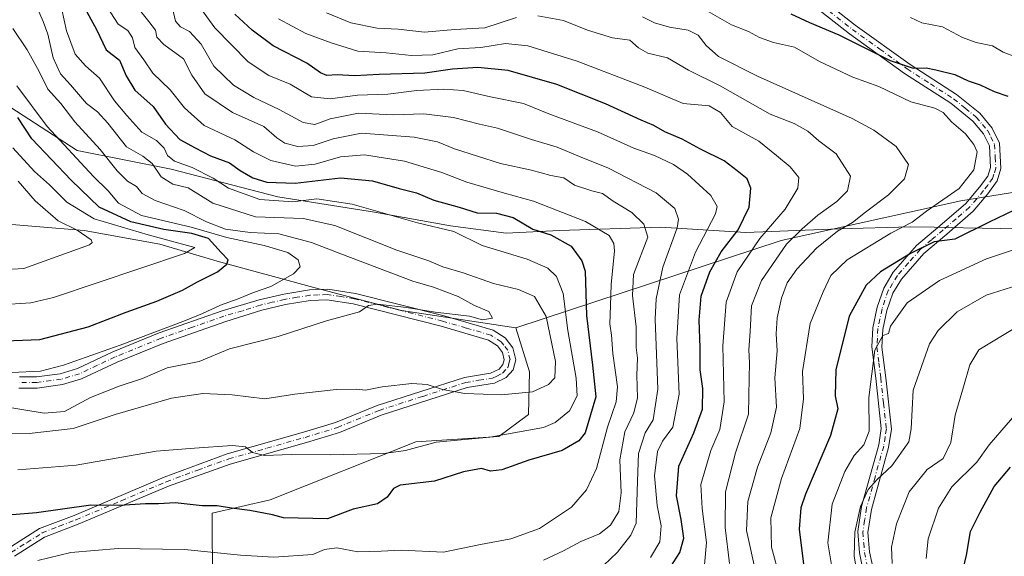
# Model space of a CAD drawing. Units: metres. Extents: x 651642 to 655101, y 4737037 to 4739429.
# Drawn here: x 652729 to 652995, y 4738303 to 4738448 of the extents above; entities that cross this region are included whole.
import ezdxf

# ---------------------------------------------------------------- set-up
doc = ezdxf.new("R2010")
doc.units = ezdxf.units.M
doc.header["$MEASUREMENT"] = 0
doc.linetypes.add('DGN Style 4', pattern=[2.638475, 1.318413, -0.659207, 0.001648, -0.659207])
for name, color, linetype, lineweight in [('Arbolado forestal CxS', 92, 'Continuous', 0), ('Camino Cxs', 7, 'Continuous', 0), ('Camino eje', 30, 'DGN Style 4', 13), ('Curva de nivel maestra', 30, 'Continuous', 30), ('Curva de nivel normal', 30, 'Continuous', 0), ('Entidad de ámbito territorial', 7, 'Continuous', 0), ('Entidad de ámbito territorial CxS', 92, 'Continuous', 0), ('Matorral CxS', 135, 'Continuous', 0)]:
    doc.layers.add(name, color=color, linetype=linetype, lineweight=lineweight)

# ---------------------------------------------------------------- blocks, each defined once
blk = doc.blocks.new('*U4')
at = {"layer": 'Arbolado forestal CxS', "color": 92, "linetype": 'Continuous', "lineweight": 0}
blk.add_polyline3d([(652780.9739, 4738294.6881, 965.7314), (652780.8943, 4738314.3637, 974.8665), (652796.6121, 4738317.9373, 976.4704), (652835.9073, 4738333.6597, 981.2581), (652858.2783, 4738335.0205, 980.9598), (652866.3181, 4738341.0351, 983.3889), (652866.5363, 4738352.4849, 987.1351), (652862.9237, 4738364.4299, 988.2757), (652934.4859, 4738388.0245, 944.0055), (652983.0127, 4738398.6999, 929.7632), (653028.1817, 4738405.9575, 921.1454), (653029.8961, 4738367.3631, 906.7003), (653042.6941, 4738312.5313, 886.4739), (653053.5627, 4738293.2245, 878.4607)], dxfattribs=at)
blk = doc.blocks.new('*U13')
at = {"layer": 'Arbolado forestal CxS', "color": 92, "linetype": 'Continuous', "lineweight": 0}
blk.add_polyline3d([(653277.6661, 4738314.7757, 872.3147), (653254.0993, 4738316.4559, 874.2809), (653250.7287, 4738339.2155, 883.1692), (653243.0561, 4738358.0033, 888.2866), (653231.5429, 4738360.1243, 890.2924), (653216.0989, 4738348.1177, 890.6737), (653199.9047, 4738339.2621, 889.522), (653191.3561, 4738347.2119, 892.2725), (653177.4313, 4738363.2287, 896.8972), (653153.6429, 4738388.4195, 903.6251), (653122.1631, 4738398.0725, 907.7377), (653063.3087, 4738409.2669, 915.5488), (653029.1195, 4738406.1083, 920.9429), (653028.1817, 4738405.9575, 921.1454), (652983.0127, 4738398.6999, 929.7632), (652934.4859, 4738388.0245, 944.0055), (652862.9237, 4738364.4299, 988.2757), (652832.0029, 4738369.1359, 990.1091), (652808.3911, 4738375.3219, 993.3504), (652782.2213, 4738382.4511, 1001.8092), (652766.8103, 4738386.9723, 1003.3334), (652746.3455, 4738390.6733, 1007.7432), (652720.2189, 4738392.8943, 1016.9794)], dxfattribs=at)

msp = doc.modelspace()

# ---------------------------------------------------------------- linework, layer by layer
at = {"layer": 'Arbolado forestal CxS', "color": 92, "linetype": 'Continuous', "lineweight": 0}
for points in [[(652645.6511, 4738444.8939, 1048.6589), (652648.5101, 4738443.0271, 1046.8998), (652663.3109, 4738437.8479, 1040.4099), (652686.7283, 4738422.8151, 1029.6782), (652720.2189, 4738392.8943, 1016.9794), (652746.3455, 4738390.6733, 1007.7432), (652766.8103, 4738386.9723, 1003.3334), (652782.2213, 4738382.4511, 1001.8092), (652808.3911, 4738375.3219, 993.3504), (652832.0029, 4738369.1359, 990.1091), (652862.9237, 4738364.4299, 988.2757)], [(653028.1817, 4738405.9575, 921.1454), (652983.0127, 4738398.6999, 929.7632), (652934.4859, 4738388.0245, 944.0055), (652862.9237, 4738364.4299, 988.2757)], [(653028.1817, 4738405.9575, 921.1454), (652983.0127, 4738398.6999, 929.7632), (652934.4859, 4738388.0245, 944.0055), (652862.9237, 4738364.4299, 988.2757)], [(652780.9739, 4738294.6881, 965.7314), (652780.8943, 4738314.3637, 974.8665), (652796.6121, 4738317.9373, 976.4704), (652835.9073, 4738333.6597, 981.2581), (652858.2783, 4738335.0205, 980.9598), (652866.3181, 4738341.0351, 983.3889), (652866.5363, 4738352.4849, 987.1351), (652862.9237, 4738364.4299, 988.2757)]]:
    msp.add_polyline3d(points, dxfattribs=at)
at = {"layer": 'Camino Cxs', "color": 7, "linetype": 'Continuous', "lineweight": 0}
for points in [[(652956.9501, 4738297.3401, 919.1415), (652955.6201, 4738303.6101, 920.7387), (652955.2001, 4738309.3801, 921.1485), (652956.2201, 4738316.1401, 920.4523), (652960.8501, 4738332.8201, 922.4929), (652961.5301, 4738337.1901, 921.5027), (652960.0301, 4738350.8101, 925.1582), (652958.9701, 4738359.2601, 927.2662), (652959.2701, 4738364.4501, 926.9214), (652960.4201, 4738369.9901, 927.8534), (652962.1801, 4738375.1301, 930.0014), (652964.7801, 4738379.4201, 929.9316), (652971.0801, 4738386.6301, 928.9353), (652977.3601, 4738392.0001, 929.0672), (652984.3301, 4738398.0301, 931.2211), (652988.0401, 4738402.3701, 932.6558), (652990.3101, 4738405.4001, 932.9566), (652991.0501, 4738407.7201, 933.3531), (652990.7701, 4738413.5701, 933.3246), (652989.1501, 4738416.8001, 934.8906), (652986.2301, 4738420.2601, 937.4315), (652980.2701, 4738425.0501, 939.2348), (652967.7801, 4738433.1301, 938.6046), (652952.9201, 4738443.8201, 935.2392), (652935.9101, 4738457.2301, 934.0604)], [(652956.9501, 4738297.3401, 919.1415), (652955.6201, 4738303.6101, 920.7387), (652955.2001, 4738309.3801, 921.1485), (652956.2201, 4738316.1401, 920.4523), (652960.8501, 4738332.8201, 922.4929), (652961.5301, 4738337.1901, 921.5027), (652960.0301, 4738350.8101, 925.1582), (652958.9701, 4738359.2601, 927.2662), (652959.2701, 4738364.4501, 926.9214), (652960.4201, 4738369.9901, 927.8534), (652962.1801, 4738375.1301, 930.0014), (652964.7801, 4738379.4201, 929.9316), (652971.0801, 4738386.6301, 928.9353), (652977.3601, 4738392.0001, 929.0672), (652984.3301, 4738398.0301, 931.2211), (652988.0401, 4738402.3701, 932.6558), (652990.3101, 4738405.4001, 932.9566), (652991.0501, 4738407.7201, 933.3531), (652990.7701, 4738413.5701, 933.3246), (652989.1501, 4738416.8001, 934.8906), (652986.2301, 4738420.2601, 937.4315), (652980.2701, 4738425.0501, 939.2348), (652967.7801, 4738433.1301, 938.6046), (652952.9201, 4738443.8201, 935.2392), (652935.9101, 4738457.2301, 934.0604)], [(652937.6201, 4738459.5101, 932.8265), (652954.5301, 4738446.1901, 930.7646), (652969.3001, 4738435.5701, 936.8552), (652981.8701, 4738427.4301, 938.5047), (652988.1501, 4738422.3601, 936.4496), (652991.4501, 4738418.3801, 932.8705), (652993.4401, 4738414.3101, 931.8275), (652993.8001, 4738407.4201, 932.4071), (652992.8601, 4738404.1501, 931.6142), (652990.2601, 4738400.5601, 931.008), (652986.3201, 4738395.9201, 929.8065), (652979.1901, 4738389.7301, 927.463), (652973.0101, 4738384.4601, 927.027), (652967.0001, 4738377.5901, 926.1129), (652964.6501, 4738373.7801, 926.7374), (652963.0401, 4738369.0601, 925.4926), (652961.9701, 4738363.9401, 924.4651), (652961.7001, 4738359.1701, 925.0774), (652962.7501, 4738350.9401, 921.5113), (652964.2701, 4738337.0001, 919.6084), (652963.5201, 4738332.1301, 919.9395), (652958.8801, 4738315.3901, 918.5324), (652957.9401, 4738309.0901, 919.1395), (652958.3301, 4738303.8701, 917.7923), (652959.5801, 4738298.1301, 916.9978)], [(652937.6201, 4738459.5101, 932.8265), (652954.5301, 4738446.1901, 930.7646), (652969.3001, 4738435.5701, 936.8552), (652981.8701, 4738427.4301, 938.5047), (652988.1501, 4738422.3601, 936.4496), (652991.4501, 4738418.3801, 932.8705), (652993.4401, 4738414.3101, 931.8275), (652993.8001, 4738407.4201, 932.4071), (652992.8601, 4738404.1501, 931.6142), (652990.2601, 4738400.5601, 931.008), (652986.3201, 4738395.9201, 929.8065), (652979.1901, 4738389.7301, 927.463), (652973.0101, 4738384.4601, 927.027), (652967.0001, 4738377.5901, 926.1129), (652964.6501, 4738373.7801, 926.7374), (652963.0401, 4738369.0601, 925.4926), (652961.9701, 4738363.9401, 924.4651), (652961.7001, 4738359.1701, 925.0774), (652962.7501, 4738350.9401, 921.5113), (652964.2701, 4738337.0001, 919.6084), (652963.5201, 4738332.1301, 919.9395), (652958.8801, 4738315.3901, 918.5324), (652957.9401, 4738309.0901, 919.1395), (652958.3301, 4738303.8701, 917.7923), (652959.5801, 4738298.1301, 916.9978)], [(652728.8801, 4738351.1501, 995.9966), (652733.4701, 4738351.1401, 995.9697), (652739.8401, 4738352.0101, 995.8549), (652744.5801, 4738353.4201, 995.8548), (652754.0801, 4738357.9201, 996.5116), (652766.5801, 4738363.0201, 997.134), (652783.6101, 4738368.9801, 995.4224), (652793.6001, 4738371.9401, 995.5242), (652800.2501, 4738373.5301, 994.4783), (652807.2201, 4738374.6501, 995.0105), (652812.1001, 4738374.8501, 994.9131), (652819.5801, 4738373.7001, 992.1563), (652843.5001, 4738367.6101, 991.5055), (652856.7701, 4738363.7601, 991.0959), (652860.0101, 4738361.7001, 989.7194), (652862.1001, 4738359.0001, 988.3566), (652862.8601, 4738355.7601, 987.7839), (652862.1301, 4738353.1101, 987.4584), (652860.2701, 4738351.0301, 987.0373), (652857.0901, 4738349.4701, 986.4309), (652849.7401, 4738348.2601, 985.92), (652826.5201, 4738340.7801, 984.3691), (652815.2401, 4738336.1501, 983.1792), (652806.4201, 4738333.4601, 982.0118), (652785.8101, 4738327.6201, 979.7107), (652769.1001, 4738321.6501, 977.3802), (652744.7401, 4738311.3601, 974.6692), (652735.6501, 4738307.8401, 973.8036), (652727.5701, 4738302.7501, 972.7416)], [(652728.8801, 4738351.1501, 995.9966), (652733.4701, 4738351.1401, 995.9697), (652739.8401, 4738352.0101, 995.8549), (652744.5801, 4738353.4201, 995.8548), (652754.0801, 4738357.9201, 996.5116), (652766.5801, 4738363.0201, 997.134), (652783.6101, 4738368.9801, 995.4224), (652793.6001, 4738371.9401, 995.5242), (652800.2501, 4738373.5301, 994.4783), (652807.2201, 4738374.6501, 995.0105), (652812.1001, 4738374.8501, 994.9131), (652819.5801, 4738373.7001, 992.1563), (652843.5001, 4738367.6101, 991.5055), (652856.7701, 4738363.7601, 991.0959), (652860.0101, 4738361.7001, 989.7194), (652862.1001, 4738359.0001, 988.3566), (652862.8601, 4738355.7601, 987.7839), (652862.1301, 4738353.1101, 987.4584), (652860.2701, 4738351.0301, 987.0373), (652857.0901, 4738349.4701, 986.4309), (652849.7401, 4738348.2601, 985.92), (652826.5201, 4738340.7801, 984.3691), (652815.2401, 4738336.1501, 983.1792), (652806.4201, 4738333.4601, 982.0118), (652785.8101, 4738327.6201, 979.7107), (652769.1001, 4738321.6501, 977.3802), (652744.7401, 4738311.3601, 974.6692), (652735.6501, 4738307.8401, 973.8036), (652727.5701, 4738302.7501, 972.7416)], [(652725.8401, 4738304.8101, 972.7702), (652734.3401, 4738310.1701, 974.3043), (652743.6201, 4738313.7701, 975.4793), (652767.9601, 4738324.0401, 977.9475), (652784.9501, 4738330.3601, 980.2267), (652805.5401, 4738336.2101, 982.7452), (652814.2001, 4738338.8501, 983.7266), (652825.4601, 4738343.4701, 984.5519), (652849.0001, 4738351.0401, 986.4278), (652856.0701, 4738352.2101, 986.766), (652858.3601, 4738353.2901, 987.175), (652859.4201, 4738354.4801, 987.481), (652859.7701, 4738355.8001, 987.7207), (652859.3201, 4738357.7201, 988.1475), (652857.9301, 4738359.5501, 989.1158), (652855.4801, 4738361.1101, 989.8074), (652842.6901, 4738364.8301, 990.6564), (652818.9501, 4738370.8701, 991.3257), (652811.8701, 4738371.9701, 993.5583), (652807.3901, 4738371.7801, 993.8615), (652800.7001, 4738370.6801, 993.8442), (652794.3201, 4738369.1501, 994.2888), (652784.6001, 4738366.1501, 994.0482), (652767.6401, 4738360.2101, 994.936), (652755.2901, 4738355.1701, 994.6759), (652745.6501, 4738350.6101, 994.5741), (652740.4701, 4738349.0701, 994.9121), (652733.6701, 4738348.1401, 994.4677), (652728.7001, 4738348.1501, 994.3131)], [(652725.8401, 4738304.8101, 972.7702), (652734.3401, 4738310.1701, 974.3043), (652743.6201, 4738313.7701, 975.4793), (652767.9601, 4738324.0401, 977.9475), (652784.9501, 4738330.3601, 980.2267), (652805.5401, 4738336.2101, 982.7452), (652814.2001, 4738338.8501, 983.7266), (652825.4601, 4738343.4701, 984.5519), (652849.0001, 4738351.0401, 986.4278), (652856.0701, 4738352.2101, 986.766), (652858.3601, 4738353.2901, 987.175), (652859.4201, 4738354.4801, 987.481), (652859.7701, 4738355.8001, 987.7207), (652859.3201, 4738357.7201, 988.1475), (652857.9301, 4738359.5501, 989.1158), (652855.4801, 4738361.1101, 989.8074), (652842.6901, 4738364.8301, 990.6564), (652818.9501, 4738370.8701, 991.3257), (652811.8701, 4738371.9701, 993.5583), (652807.3901, 4738371.7801, 993.8615), (652800.7001, 4738370.6801, 993.8442), (652794.3201, 4738369.1501, 994.2888), (652784.6001, 4738366.1501, 994.0482), (652767.6401, 4738360.2101, 994.936), (652755.2901, 4738355.1701, 994.6759), (652745.6501, 4738350.6101, 994.5741), (652740.4701, 4738349.0701, 994.9121), (652733.6701, 4738348.1401, 994.4677), (652728.7001, 4738348.1501, 994.3131)]]:
    msp.add_polyline3d(points, dxfattribs=at)
at = {"layer": 'Camino eje', "color": 30, "linetype": 'DGN Style 4', "lineweight": 13}
for points in [[(652945.2201, 4738451.7101, 931.1645), (652953.7251, 4738445.0051, 932.9641), (652961.1101, 4738439.6951, 935.8143), (652968.5401, 4738434.3501, 937.5708), (652974.7851, 4738430.3101, 937.7576), (652981.0701, 4738426.2401, 938.8027), (652984.2101, 4738423.7051, 938.3586), (652987.1901, 4738421.3101, 936.906), (652988.8401, 4738419.3201, 935.6138), (652990.3001, 4738417.5901, 933.7061), (652991.1101, 4738415.9751, 932.8811), (652992.1051, 4738413.9401, 932.1989), (652992.2851, 4738410.4951, 932.4835), (652992.4251, 4738407.5701, 932.7077), (652991.9551, 4738405.9351, 932.4298), (652991.5851, 4738404.7751, 932.207), (652990.2851, 4738402.9801, 932.0986), (652989.1501, 4738401.4651, 931.7431), (652987.2951, 4738399.2951, 930.7206), (652985.3251, 4738396.9751, 930.2351), (652981.7601, 4738393.8801, 928.8161), (652978.2751, 4738390.8651, 928.1325), (652975.1351, 4738388.1801, 927.6169), (652972.0451, 4738385.5451, 927.8709), (652968.8951, 4738381.9401, 928.694), (652965.8901, 4738378.5051, 928.1238), (652964.5901, 4738376.3601, 928.2071), (652963.4151, 4738374.4551, 928.3232), (652962.5351, 4738371.8851, 927.4687), (652961.7301, 4738369.5251, 926.4447), (652961.1551, 4738366.7551, 925.2187), (652960.6201, 4738364.1951, 925.731), (652960.4701, 4738361.6001, 926.0225), (652960.3351, 4738359.2151, 926.166), (652960.8651, 4738354.9901, 924.7763), (652961.3901, 4738350.8751, 923.1733), (652962.1401, 4738344.0651, 921.855), (652962.9001, 4738337.0951, 919.7789), (652962.5601, 4738334.9101, 920.0882), (652962.1851, 4738332.4751, 920.7866), (652959.8651, 4738324.1051, 920.8181), (652957.5501, 4738315.7651, 919.5811), (652957.0401, 4738312.3851, 920.1826), (652956.5701, 4738309.2351, 920.2288), (652956.7801, 4738306.3501, 919.7667), (652956.9751, 4738303.7401, 919.0705), (652957.6401, 4738300.6051, 918.1059)], [(652726.7051, 4738303.7801, 972.7378), (652730.9551, 4738306.4601, 973.0867), (652734.9951, 4738309.0051, 974.0384), (652739.6351, 4738310.8051, 974.5919), (652744.1801, 4738312.5651, 974.9132), (652756.3501, 4738317.7001, 976.01), (652768.5301, 4738322.8451, 977.6175), (652777.0251, 4738326.0051, 978.6876), (652785.3801, 4738328.9901, 979.9487), (652795.6751, 4738331.9151, 981.4355), (652805.9801, 4738334.8351, 982.3579), (652814.7201, 4738337.5001, 983.5046), (652825.9901, 4738342.1251, 984.2635), (652837.7601, 4738345.9101, 985.0446), (652849.3701, 4738349.6501, 986.1683), (652852.9051, 4738350.2351, 986.2711), (652856.5801, 4738350.8401, 986.5982), (652857.7251, 4738351.3801, 986.7642), (652859.3151, 4738352.1601, 987.0572), (652860.7751, 4738353.7951, 987.4333), (652860.9501, 4738354.4551, 987.5274), (652861.3151, 4738355.7801, 987.6885), (652860.7101, 4738358.3601, 988.273), (652859.6651, 4738359.7101, 988.9496), (652858.9701, 4738360.6251, 989.4439), (652856.1251, 4738362.4351, 990.3664), (652849.4901, 4738364.3601, 990.1446), (652843.0951, 4738366.2201, 991.1153), (652831.1351, 4738369.2651, 991.0207), (652819.2651, 4738372.2851, 991.5447), (652815.7251, 4738372.8351, 992.4221), (652811.9851, 4738373.4101, 994.1081), (652809.5451, 4738373.3101, 994.2021), (652807.3051, 4738373.2151, 994.272), (652803.8201, 4738372.6551, 993.8518), (652800.4751, 4738372.1051, 993.9235), (652797.1501, 4738371.3101, 994.3101), (652793.9601, 4738370.5451, 994.8557), (652789.1001, 4738369.0451, 994.551), (652784.1051, 4738367.5651, 994.556), (652775.6251, 4738364.5951, 995.8667), (652767.1101, 4738361.6151, 996.0052), (652754.6851, 4738356.5451, 995.4865), (652749.9351, 4738354.2951, 995.3808), (652745.1151, 4738352.0151, 994.8004), (652740.1551, 4738350.5401, 995.3541), (652733.5701, 4738349.6401, 995.2184), (652728.7901, 4738349.6501, 995.157)]]:
    msp.add_polyline3d(points, dxfattribs=at)
at = {"layer": 'Curva de nivel maestra', "color": 30, "linetype": 'Continuous', "lineweight": 30, "flags": 128}
for points, elevation in [([(652746.11, 4738451.5401), (652749.68, 4738444.9801), (652752.28, 4738439.5301), (652755.89, 4738436.6701), (652757.67, 4738432.5101), (652760.08, 4738428.6201), (652764.96, 4738424.2301), (652768.33, 4738419.4501), (652772.14, 4738415.3001), (652776.3, 4738413.0101), (652780.49, 4738410.8501), (652785.55, 4738408.9301), (652788.48, 4738406.8601), (652791.9, 4738404.9401), (652795.7, 4738403.7801), (652803.34, 4738403.5201), (652815.53, 4738404.8801), (652824.18, 4738404.1101), (652831.4, 4738402.0201), (652836.06, 4738400.9001), (652840.74, 4738398.8701), (652847.58, 4738397.0001), (652852.45, 4738395.4401), (652857.7, 4738395.3801), (652862.2, 4738394.2001), (652867.44, 4738391.0601), (652872.33, 4738389.5401), (652877.8, 4738386.4601), (652880.72, 4738382.5201), (652881.57, 4738379.7201), (652882, 4738367.7201), (652883.58, 4738354.3601), (652884.44, 4738345.7601), (652881.59, 4738336.0501), (652879.9, 4738333.8801), (652875.39, 4738331.3201), (652866.4, 4738328.6801), (652859.07, 4738326.0901), (652856.06, 4738325.7001), (652853.59, 4738326.4301), (652848.8, 4738325.5301), (652840.92, 4738322.9901), (652831.65, 4738321.9601), (652829.87, 4738321.0401), (652828.18, 4738318.7101), (652825.5, 4738316.8401), (652819.01, 4738315.4301), (652812.07, 4738312.8001), (652800.15, 4738313.0701), (652797.16, 4738313.9501), (652791.08, 4738315.1201), (652786.16, 4738315.7001), (652782.27, 4738316.3101), (652778.19, 4738316.3501), (652770.93, 4738317.1801), (652766.4, 4738316.8901), (652762.94, 4738316.8801), (652755.88, 4738316.4201), (652748.14, 4738316.5101), (652733.52, 4738314.4201), (652720.28, 4738313.3401)], 975), ([(652903.09, 4738297.4401), (652907.18, 4738303.7401), (652908.22, 4738307.6201), (652907.56, 4738312.6601), (652906.22, 4738319.0701), (652906.88, 4738327.0701), (652910.95, 4738336.0401), (652913.24, 4738342.4001), (652913.32, 4738348.0001), (652912.67, 4738353.0301), (652912.66, 4738359.1201), (652912.33, 4738366.4601), (652912.88, 4738372.9801), (652915.21, 4738379.5701), (652918.34, 4738384.9801), (652922.93, 4738390.8401), (652925.88, 4738397.0001), (652926.33, 4738402.1301), (652925.36, 4738404.6201), (652922.66, 4738406.8501), (652919.14, 4738409.5501), (652912.73, 4738412.6901), (652907.81, 4738415.4001), (652903.07, 4738417.3601), (652900.14, 4738419.0801), (652896.73, 4738420.4901), (652887.06, 4738424.9301), (652873.91, 4738430.0901), (652860.84, 4738433.9001), (652852.67, 4738434.7201), (652845.82, 4738434.2401), (652838.33, 4738433.2201), (652825.98, 4738432.8401), (652819.37, 4738432.4601), (652814.65, 4738432.7001), (652811.87, 4738432.5901), (652810.12, 4738433.2601), (652806.43, 4738435.8601), (652797.4, 4738440.5601), (652791.72, 4738444.8101), (652787.06, 4738449.1201)], 950), ([(652937.13, 4738449.1901), (652942.13, 4738446.8701), (652950.09, 4738443.5301), (652963.91, 4738436.5801), (652970.11, 4738434.5401), (652973.61, 4738434.6601), (652976.27, 4738434.0501), (652981.42, 4738432.7901), (652985, 4738431.0801), (652988.2, 4738430.0101), (652992.05, 4738428.2201), (652995.72, 4738427.0001)], 925), ([(652720.18, 4738360.7401), (652734.41, 4738361.2201), (652747.4, 4738364.6501), (652757.74, 4738368.6601), (652766.01, 4738371.6101), (652772.9, 4738374.5701), (652776.97, 4738376.8001), (652782.38, 4738379.4901), (652784.88, 4738381.5901), (652785.2, 4738382.8201), (652783.32, 4738384.7901), (652779.95, 4738388.5401), (652775.4, 4738389.9101), (652767.88, 4738390.9801), (652758.94, 4738393.0801), (652750.41, 4738396.9801), (652742.87, 4738404.3001), (652732.23, 4738415.5001), (652728.48, 4738421.2501)], 1000), ([(653001.95, 4738398.3201), (652990.69, 4738392.9301), (652981.38, 4738388.3901), (652975.81, 4738387.6001), (652969.39, 4738384.5301), (652961.36, 4738379.4901), (652957.42, 4738375.8901), (652952.85, 4738367.5201), (652949.31, 4738353.0301), (652949.07, 4738346.0601), (652949.81, 4738342.5501), (652947.81, 4738335.2901), (652941.11, 4738319.4801), (652939.85, 4738315.8401), (652939.36, 4738310.0701), (652940.77, 4738298.4001)], 925), ([(652983.23, 4738297.3101), (652984.57, 4738302.9901), (652985.6, 4738309.4201), (652988.24, 4738314.6501), (652992.05, 4738321.5401), (652996.44, 4738326.8001)], 900)]:
    msp.add_lwpolyline(points, dxfattribs=dict(at, elevation=elevation))
at = {"layer": 'Curva de nivel normal', "color": 30, "linetype": 'Continuous', "lineweight": 0, "flags": 128}
for points, elevation in [([(652870.39, 4738301.6401), (652875.74, 4738304.1901), (652880.47, 4738306.6801), (652885.46, 4738308.7701), (652888.44, 4738311.1301), (652890.69, 4738314.8001), (652891.33, 4738319.8701), (652890.92, 4738328.7301), (652892.27, 4738336.3401), (652894.72, 4738341.4601), (652895.75, 4738345.4901), (652895.58, 4738351.6501), (652895.7, 4738356.2601), (652895.4, 4738359.1001), (652895.36, 4738364.6401), (652894.39, 4738373.1601), (652894.66, 4738378.7901), (652898.52, 4738388.9201), (652897.47, 4738392.4201), (652894.2, 4738395.5301), (652889.14, 4738398.6101), (652886.29, 4738400.6801), (652883.44, 4738401.3901), (652878.75, 4738402.9701), (652875.8, 4738404.9101), (652872.33, 4738405.5401), (652867.13, 4738407.0101), (652858.74, 4738408.7901), (652846.29, 4738412.7301), (652841.71, 4738414.6601), (652835.4, 4738415.9101), (652821.2, 4738416.9801), (652813.57, 4738415.4801), (652808.2, 4738413.6501), (652804.07, 4738413.4201), (652800.49, 4738414.3201), (652798.41, 4738415.7301), (652794.86, 4738418.8101), (652786.41, 4738422.5301), (652778.89, 4738427.5801), (652775.4, 4738432.6401), (652773.19, 4738437.0901), (652767.88, 4738440.9701), (652765.98, 4738442.9101), (652765.58, 4738444.7901), (652763.86, 4738447.1201), (652759.88, 4738452.1201)], 965), ([(652721.33, 4738336.0601), (652731.5, 4738335.8901), (652743.35, 4738337.2301), (652754.76, 4738341.0301), (652769.91, 4738345.4301), (652778.4, 4738346.7201), (652786.35, 4738346.3501), (652795.15, 4738345.1901), (652803.23, 4738346.5001), (652814.37, 4738347.8001), (652819.74, 4738347.8801), (652822.34, 4738347.6201), (652826.82, 4738348.4501), (652834.78, 4738349.4201), (652838.95, 4738349.1501), (652843.06, 4738347.7401), (652849.1, 4738346.6701), (652859, 4738346.3401), (652867.36, 4738347.1001), (652871.66, 4738349.1001), (652873.43, 4738350.8701), (652873.56, 4738355.2801), (652871.06, 4738367.4901), (652867.9, 4738372.8601), (652863.64, 4738374.7601), (652856.83, 4738376.3801), (652848.71, 4738379.2801), (652843.21, 4738380.9101), (652839.4, 4738382.5001), (652830.72, 4738385.3901), (652813.99, 4738392.0401), (652805.45, 4738393.9601), (652792.64, 4738394.3801), (652781.07, 4738398.1201), (652774.42, 4738402.2601), (652770.3, 4738403.2401), (652767.18, 4738405.2301), (652764.68, 4738408.8101), (652762.16, 4738410.7401), (652757.83, 4738413.2501), (652752.77, 4738419.6901), (652749.99, 4738422.7101), (652746.96, 4738425.0101), (652742.64, 4738430.0101), (652739.95, 4738433.0001), (652738, 4738437.3101), (652736.52, 4738443.7601), (652735.28, 4738447.1201), (652733.8, 4738450.6201)], 985), ([(652728.45, 4738326.0801), (652744.24, 4738327.3201), (652765.8, 4738331.1201), (652776.17, 4738331.9001), (652786.28, 4738332.6701), (652789.89, 4738332.2901), (652791.83, 4738330.7101), (652795.02, 4738329.9501), (652802.26, 4738330.2301), (652812.81, 4738330.1101), (652827.26, 4738330.4901), (652833.07, 4738331.2401), (652841.36, 4738333.5201), (652855.89, 4738334.8601), (652870.35, 4738337.5001), (652873.53, 4738338.8701), (652877.33, 4738341.9701), (652879.42, 4738346.0401), (652879.18, 4738350.8501), (652876.91, 4738363.7101), (652875.67, 4738373.6601), (652873.88, 4738378.2801), (652871.49, 4738380.5601), (652865.97, 4738382.9901), (652853.79, 4738386.6801), (652846.12, 4738390.4701), (652836.35, 4738392.7401), (652818.71, 4738397.7701), (652809.15, 4738399.2101), (652802.71, 4738398.4301), (652793.76, 4738399.0801), (652785.34, 4738402.1301), (652781.2, 4738404.8601), (652775.51, 4738407.6701), (652770.71, 4738409.3901), (652768.86, 4738410.9201), (652767.99, 4738412.9401), (652765.91, 4738414.9601), (652761.91, 4738417.2901), (652757.87, 4738421.7901), (652754.57, 4738425.7201), (652750.46, 4738431.8501), (652746.7, 4738435.1601), (652743.97, 4738438.3501), (652741.6, 4738444.5801), (652740.35, 4738450.4301)], 980), ([(652733.87, 4738301.5301), (652742.78, 4738303.7401), (652755.52, 4738304.7701), (652773.47, 4738304.5601), (652788.53, 4738303.0501), (652797.59, 4738302.4601), (652808.07, 4738303.1701), (652811.2, 4738304.5701), (652814.57, 4738304.9701), (652820.26, 4738303.9401), (652826.53, 4738304.0601), (652831.97, 4738304.4001), (652843.32, 4738303.8601), (652853.36, 4738305.8701), (652861.54, 4738307.3801), (652869.31, 4738310.1901), (652877.95, 4738316.0101), (652881.92, 4738320.6601), (652884.67, 4738326.4401), (652887.62, 4738337.6201), (652889.98, 4738344.4301), (652890.3, 4738348.4601), (652889.05, 4738357.4601), (652888.69, 4738362.4601), (652888.26, 4738365.4601), (652888.47, 4738370.4601), (652888.58, 4738376.1201), (652889.48, 4738385.1901), (652889.36, 4738387.1501), (652888.06, 4738389.3901), (652881.65, 4738393.1301), (652867.66, 4738398.6501), (652859.84, 4738400.7701), (652849.64, 4738403.7301), (652842.89, 4738406.3201), (652832.79, 4738409.3901), (652822.04, 4738411.1201), (652815.52, 4738410.5801), (652808.74, 4738408.6301), (652803.4, 4738408.0601), (652796.74, 4738409.5701), (652792.07, 4738411.9501), (652787.03, 4738415.1901), (652778.76, 4738419.0201), (652773.4, 4738423.8201), (652769.58, 4738428.7301), (652764.86, 4738433.1601), (652762.46, 4738436.7901), (652760.07, 4738440.0901), (652759.38, 4738442.7001), (652758.17, 4738444.6901), (652755.57, 4738446.3901), (652752.59, 4738451.0201)], 970), ([(652886.56, 4738300.2301), (652890.32, 4738303.8001), (652893.95, 4738308.4301), (652895.39, 4738311.6901), (652895.7, 4738322.9601), (652895.99, 4738330.4501), (652897.79, 4738336.0901), (652899.98, 4738339.5301), (652901.23, 4738347.8101), (652900.51, 4738366.7901), (652900.74, 4738372.2001), (652902.53, 4738380.7901), (652906.48, 4738391.4601), (652906.79, 4738393.7201), (652905.85, 4738396.6501), (652900.81, 4738400.8801), (652887.86, 4738407.5201), (652880.04, 4738410.6401), (652874.05, 4738413.2301), (652867.07, 4738415.2601), (652857.94, 4738418.3601), (652853.12, 4738419.4001), (652846.07, 4738421.2001), (652838.07, 4738422.2401), (652829.74, 4738421.9001), (652820.41, 4738422.3601), (652812.79, 4738420.8701), (652808.59, 4738419.3101), (652805.47, 4738419.8601), (652799.03, 4738423.4201), (652792.19, 4738426.5801), (652786.66, 4738429.9201), (652781.35, 4738435.0501), (652777.96, 4738441.0001), (652774.8, 4738444.4101), (652772.33, 4738445.7401), (652771.04, 4738447.2701), (652770.17, 4738450.7601)], 960), ([(652899.28, 4738302.3601), (652901.78, 4738306.5901), (652902.1, 4738310.9001), (652901.04, 4738316.4201), (652900.3, 4738324.4701), (652901.1, 4738330.9901), (652902.48, 4738333.8301), (652905.25, 4738337.6001), (652906.97, 4738346.4601), (652906.32, 4738361.5101), (652907.07, 4738373.3301), (652911.41, 4738384.8401), (652916.77, 4738395.2101), (652917.22, 4738397.2001), (652915.48, 4738400.1701), (652909.26, 4738405.9001), (652905.42, 4738408.5201), (652900.32, 4738410.9101), (652894.76, 4738412.9601), (652884.92, 4738417.3201), (652871.82, 4738422.2301), (652864.91, 4738424.9601), (652856.04, 4738426.8301), (652848.7, 4738428.4801), (652843.42, 4738428.8601), (652836.14, 4738428.4801), (652828.33, 4738427.5101), (652820.14, 4738427.2801), (652812.74, 4738426.2701), (652807.72, 4738426.8101), (652801.95, 4738430.2101), (652796.24, 4738432.5901), (652790.67, 4738436.2901), (652781.62, 4738445.4201), (652778, 4738450.4201)], 955), ([(652863.08, 4738448.2001), (652854.5, 4738445.4701), (652846.45, 4738444.9701), (652838.26, 4738444.2801), (652831.12, 4738445.0301), (652825.48, 4738445.3101), (652818.34, 4738446.7601), (652811.79, 4738449.5101)], 940), ([(652934.19, 4738296.8801), (652931.91, 4738305.1301), (652931.75, 4738313.1201), (652934.63, 4738323.7501), (652939.55, 4738337.2301), (652940.52, 4738345.2201), (652940.25, 4738352.6001), (652942.37, 4738365.5801), (652945.84, 4738374.1601), (652947.91, 4738378.5801), (652952.34, 4738382.7401), (652964.1, 4738389.9801), (652969.88, 4738392.9201), (652973.76, 4738395.9001), (652982.52, 4738402.0401), (652986.52, 4738407.0901), (652987.38, 4738411.9001), (652986.54, 4738413.8901), (652984.29, 4738416.8001), (652980.52, 4738420.0801), (652978.27, 4738422.5701), (652975.97, 4738423.7001), (652969.53, 4738425.4901), (652960.84, 4738429.5601), (652953.85, 4738432.1001), (652944.85, 4738436.3301), (652938.09, 4738440.1801), (652932.47, 4738441.4901), (652928.64, 4738442.8501), (652925.68, 4738444.4701), (652921.08, 4738446.2801), (652913.53, 4738450.5501)], 930), ([(652798.81, 4738447.8601), (652806.16, 4738443.8801), (652813.07, 4738441.4001), (652820.22, 4738439.0901), (652827.9, 4738438.6901), (652834.7, 4738437.9401), (652840.48, 4738438.1401), (652847.22, 4738439.7601), (652853.4, 4738440.1201), (652860.12, 4738441.1701), (652866.12, 4738440.5801), (652879.46, 4738436.4501), (652897.72, 4738429.4101), (652908.06, 4738425.0301), (652915.09, 4738424.3401), (652918.16, 4738422.5501), (652921.25, 4738418.7601), (652928.44, 4738414.7801), (652933.25, 4738410.9801), (652936.96, 4738407.8801), (652939.29, 4738404.9801), (652939.05, 4738402.1201), (652935.55, 4738396.4601), (652928.74, 4738388.5101), (652922.67, 4738379.5401), (652919.62, 4738371.3201), (652918.8, 4738359.5601), (652919.09, 4738344.4001), (652917.96, 4738336.9801), (652915.51, 4738331.2501), (652912.81, 4738322.0801), (652913.21, 4738315.5801), (652914.35, 4738306.4501), (652913.84, 4738300.3601)], 945), ([(652920.56, 4738300.7301), (652919.37, 4738310.4401), (652919.48, 4738320.0801), (652922.19, 4738330.6201), (652925.71, 4738341.0601), (652925.88, 4738350.8301), (652925.94, 4738354.9701), (652925.77, 4738358.4601), (652926.11, 4738363.4001), (652926.51, 4738370.3901), (652929.22, 4738377.2001), (652935.93, 4738386.9901), (652940.2, 4738391.1901), (652944.42, 4738394.8001), (652949.57, 4738398.5201), (652952.4, 4738401.3901), (652953.21, 4738405.4101), (652949.36, 4738411.3701), (652944.7, 4738414.8901), (652941.75, 4738417.5101), (652938.01, 4738419.5801), (652931.57, 4738422.1401), (652918, 4738429.7301), (652909.46, 4738434.0401), (652903.85, 4738437.3201), (652898.53, 4738438.6101), (652896.01, 4738440.0301), (652893.64, 4738442.0701), (652889.02, 4738442.7201), (652882.22, 4738444.7801), (652875.72, 4738447.4301), (652868.8, 4738448.7101)], 940), ([(652927.72, 4738297.8601), (652925.16, 4738309.7101), (652925.48, 4738317.5301), (652928.1, 4738326.8001), (652931.72, 4738336.0801), (652933.25, 4738342.9701), (652932.83, 4738350.9401), (652933.42, 4738358.1701), (652933.18, 4738362.7901), (652933.42, 4738367.1201), (652934.59, 4738372.4601), (652936.17, 4738376.6001), (652938.74, 4738380.2701), (652944.06, 4738385.9001), (652949.72, 4738390.4901), (652953.76, 4738392.8801), (652957.26, 4738395.6201), (652963.49, 4738400.3201), (652967.82, 4738404.6601), (652968.84, 4738408.5201), (652965.53, 4738413.3901), (652959.51, 4738417.8201), (652953.68, 4738420.9101), (652928.15, 4738432.3401), (652917.62, 4738437.6601), (652914.23, 4738440.6801), (652912.06, 4738443.4201), (652909.39, 4738444.8101), (652904.39, 4738445.5901), (652900.32, 4738446.7401), (652897.07, 4738448.4401)], 935), ([(652998.05, 4738437.5001), (652994.4, 4738438.9001), (652991.53, 4738440.6001), (652987.11, 4738441.4301), (652983.48, 4738442.8001), (652978.02, 4738445.6801), (652972.46, 4738446.7801), (652969.39, 4738448.2401)], 920), ([(652722.84, 4738343.4601), (652735.57, 4738341.3201), (652741.07, 4738341.7801), (652748.1, 4738345.6401), (652755.84, 4738348.6801), (652762.1, 4738350.6901), (652768.74, 4738353.5801), (652777.4, 4738355.3601), (652785.55, 4738358.7201), (652798.72, 4738362.0801), (652811.76, 4738366.2601), (652820.64, 4738368.7201), (652823.13, 4738370.4701), (652825.58, 4738370.7801), (652833.4, 4738369.9301), (652841.07, 4738368.6101), (652850.35, 4738367.5801), (652853.86, 4738366.6101), (652856.6, 4738367.0601), (652855.59, 4738368.8501), (652851.72, 4738370.4401), (652847.34, 4738372.8801), (652840.68, 4738375.3601), (652835.11, 4738376.9801), (652815.67, 4738384.3901), (652807.76, 4738387.5001), (652798.93, 4738389.7801), (652791.17, 4738390.1501), (652784.54, 4738391.0201), (652779.37, 4738393.0401), (652773.35, 4738396.1101), (652765.53, 4738398.8201), (652762.05, 4738400.6601), (652760.47, 4738402.5801), (652758.09, 4738404.0201), (652755.25, 4738406.8001), (652750.65, 4738412.5801), (652743.81, 4738420.0501), (652740.03, 4738424.9601), (652736.54, 4738428.9101), (652734.24, 4738433.6101), (652730.95, 4738439.5201), (652727.14, 4738445.2801)], 990), ([(652726.75, 4738352.3601), (652734.59, 4738352.7501), (652740.77, 4738354.3401), (652756.07, 4738359.7601), (652773.74, 4738366.3601), (652778.26, 4738368.2601), (652783.16, 4738370.5501), (652787.92, 4738372.2601), (652792.07, 4738373.9401), (652796.74, 4738375.5801), (652802.87, 4738378.9601), (652804.68, 4738380.9101), (652804.15, 4738382.7901), (652801.37, 4738384.7601), (652794.92, 4738386.6501), (652784.84, 4738388.8301), (652775.21, 4738391.6301), (652761.87, 4738394.7901), (652755.64, 4738398.0701), (652752.82, 4738401.3801), (652748.89, 4738405.3001), (652736.34, 4738418.8101), (652728.14, 4738429.7901)], 995), ([(652727.14, 4738413.0501), (652732.91, 4738406.6701), (652736.98, 4738403.0201), (652741.66, 4738398.3701), (652749.1, 4738393.8701), (652763.6, 4738389.5501), (652776.19, 4738386.1301), (652773.44, 4738384.4901), (652738.08, 4738372.6201), (652731.96, 4738371.2001), (652720.75, 4738370.4201)], 1005), ([(652717.59, 4738379.6701), (652730.08, 4738380.3901), (652747.77, 4738386.8001), (652748.54, 4738387.4901), (652748.24, 4738388.2001), (652744.44, 4738390.8201), (652739.34, 4738393.2901), (652733.11, 4738398.7401), (652728.56, 4738404.0501)], 1010), ([(652948.89, 4738295.5001), (652947.12, 4738306.3101), (652948.32, 4738316.7801), (652951.69, 4738325.6001), (652954.23, 4738329.9401), (652956.84, 4738332.7701), (652958.23, 4738336.4701), (652958.17, 4738345.6201), (652959.79, 4738358.3601), (652961.92, 4738362.3601), (652963.52, 4738362.9201), (652964.01, 4738364.8601), (652968.55, 4738371.1301), (652977.21, 4738377.2101), (652989.92, 4738383.0301), (652998.58, 4738385.9101)], 920), ([(652955.16, 4738297.3601), (652954.22, 4738302.8201), (652954.41, 4738309.2001), (652955.96, 4738316.1901), (652958.03, 4738320.7101), (652960.39, 4738323.4601), (652964.39, 4738327.1701), (652968.95, 4738333.6101), (652969.63, 4738337.1101), (652970.1, 4738347.6001), (652974.57, 4738360.1301), (652976.87, 4738363.6501), (652982.05, 4738368.7401), (652989.89, 4738373.2301), (652998.4, 4738375.9301)], 915), ([(652964.45, 4738300.8001), (652964.25, 4738305.1301), (652965.6, 4738311.4701), (652969.04, 4738320.1301), (652973.9, 4738326.1301), (652978.24, 4738329.1301), (652980.32, 4738333.4701), (652981.45, 4738340.8001), (652983.74, 4738348.4601), (652985.41, 4738354.4601), (652987.86, 4738358.4401), (652998.61, 4738364.9601)], 910), ([(652973.69, 4738302.1001), (652974.19, 4738307.3901), (652977.02, 4738315.7201), (652980.57, 4738321.4701), (652987.3, 4738328.1301), (652990.62, 4738332.8001), (652994.04, 4738336.8001), (652997.6, 4738340.8001)], 905)]:
    msp.add_lwpolyline(points, dxfattribs=dict(at, elevation=elevation))
at = {"layer": 'Entidad de ámbito territorial', "color": 7, "linetype": 'Continuous', "lineweight": 0, "flags": 128}
msp.add_lwpolyline([(652721.597, 4738427.08), (652744.507, 4738412.298), (652769.888, 4738407.222), (652798.62, 4738399.801), (652824.745, 4738395.63), (652845.27, 4738391.98), (652860.298, 4738389.998), (652874.639, 4738390.669), (652901.931, 4738391.604), (652924.952, 4738390.165), (652950.209, 4738391.186), (652969.507, 4738391.704), (652975.779, 4738391.587), (652983.733, 4738391.439), (652998.861, 4738391.156)], dxfattribs=at)
at = {"layer": 'Entidad de ámbito territorial CxS', "color": 92, "linetype": 'Continuous', "lineweight": 0, "flags": 128}
msp.add_lwpolyline([(652721.597, 4738427.08), (652744.507, 4738412.298), (652769.888, 4738407.222), (652798.62, 4738399.801), (652824.745, 4738395.63), (652845.27, 4738391.98), (652860.298, 4738389.998), (652874.639, 4738390.669), (652901.931, 4738391.604), (652924.952, 4738390.165), (652950.209, 4738391.186), (652969.507, 4738391.704), (652975.779, 4738391.587), (652983.733, 4738391.439), (652998.861, 4738391.156)], dxfattribs=at)
at = {"layer": 'Matorral CxS', "color": 135, "linetype": 'Continuous', "lineweight": 0}
for points in [[(652645.6511, 4738444.8939, 1048.6589), (652648.5101, 4738443.0271, 1046.8998), (652663.3109, 4738437.8479, 1040.4099), (652686.7283, 4738422.8151, 1029.6782), (652720.2189, 4738392.8943, 1016.9794), (652746.3455, 4738390.6733, 1007.7432), (652766.8103, 4738386.9723, 1003.3334), (652782.2213, 4738382.4511, 1001.8092), (652808.3911, 4738375.3219, 993.3504), (652832.0029, 4738369.1359, 990.1091), (652862.9237, 4738364.4299, 988.2757)], [(652720.2189, 4738392.8943, 1016.9794), (652746.3455, 4738390.6733, 1007.7432), (652766.8103, 4738386.9723, 1003.3334), (652782.2213, 4738382.4511, 1001.8092), (652808.3911, 4738375.3219, 993.3504), (652832.0029, 4738369.1359, 990.1091), (652862.9237, 4738364.4299, 988.2757), (652866.5363, 4738352.4849, 987.1351), (652866.3181, 4738341.0351, 983.3889), (652858.2783, 4738335.0205, 980.9598), (652835.9073, 4738333.6597, 981.2581), (652796.6121, 4738317.9373, 976.4704), (652780.8943, 4738314.3637, 974.8665), (652780.9739, 4738294.6881, 965.7314)], [(652780.9739, 4738294.6881, 965.7314), (652780.8943, 4738314.3637, 974.8665), (652796.6121, 4738317.9373, 976.4704), (652835.9073, 4738333.6597, 981.2581), (652858.2783, 4738335.0205, 980.9598), (652866.3181, 4738341.0351, 983.3889), (652866.5363, 4738352.4849, 987.1351), (652862.9237, 4738364.4299, 988.2757)]]:
    msp.add_polyline3d(points, dxfattribs=at)

# ---------------------------------------------------------------- block references
at = {"layer": 'Arbolado forestal CxS', "color": 92, "linetype": 'Continuous', "lineweight": 0}
for name in ['*U13', '*U4']:
    msp.add_blockref(name, (0, 0), dxfattribs=at)

doc.saveas('drawing.dxf')
